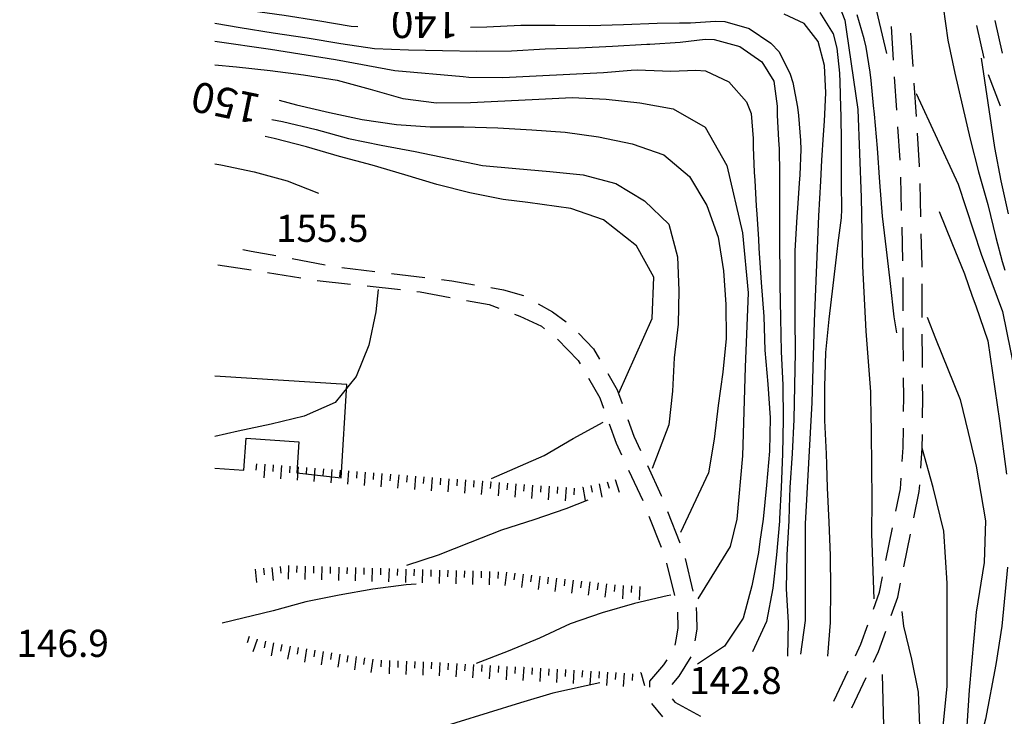
# Model space of a CAD drawing. Units: metres. Extents: x 484317 to 486296, y 4501584 to 4503096.
# Drawn here: x 484318 to 484436, y 4502075 to 4502158 of the extents above; entities that cross this region are included whole.
import ezdxf

# ---------------------------------------------------------------- set-up
doc = ezdxf.new("R2010")
doc.units = ezdxf.units.M
doc.header["$MEASUREMENT"] = 0
for name, color, linetype in [('careggiabile non asfaltata', 254, 'Continuous'), ('curva direttrice a 10 mt', 254, 'Continuous'), ('curva intermedia a 2 mt', 254, 'Continuous'), ('EDIFICIO CIVILE', 250, 'Continuous'), ('punto quotato a terra', 254, 'Continuous'), ('scarpata fino a 2 mt', 254, 'Continuous'), ('scarpata fino a 2 mt v', 254, 'Continuous'), ('TOPO02', 250, 'Continuous')]:
    doc.layers.add(name, color=color, linetype=linetype)
doc.styles.add('txt', font='txt')

msp = doc.modelspace()

# ---------------------------------------------------------------- linework, layer by layer
at = {"layer": 'careggiabile non asfaltata', "linetype": 'Continuous'}
for p, q in [((484422.45, 4502153.05), (484422.19, 4502157.05)), ((484432.34, 4502157.16), (484433.25, 4502153.26)), ((484434.53, 4502157.79), (484435.44, 4502153.89)), ((484424.78, 4502152.29), (484424.52, 4502156.28)), ((484422.84, 4502147.07), (484422.58, 4502151.06)), ((484433.76, 4502151.33), (484435.2, 4502147.59)), ((484425.17, 4502146.3), (484424.91, 4502150.29)), ((484423.24, 4502141.08), (484422.98, 4502145.08)), ((484425.56, 4502140.42), (484425.31, 4502144.3)), ((484425.56, 4502140.31), (484425.56, 4502140.42)), ((484423.41, 4502135.08), (484423.32, 4502139.08)), ((484425.71, 4502134.31), (484425.62, 4502138.31)), ((484423.56, 4502129.08), (484423.47, 4502133.08)), ((484425.85, 4502128.51), (484425.76, 4502132.31)), ((484344.73, 4502130.42), (484345.73, 4502130.23)), ((484345.73, 4502130.23), (484348.67, 4502129.7)), ((484341.76, 4502128.61), (484345.71, 4502127.98)), ((484350.64, 4502129.34), (484354.57, 4502128.61)), ((484347.68, 4502127.66), (484351.64, 4502127.02)), ((484356.54, 4502128.28), (484360.51, 4502127.81)), ((484362.49, 4502127.57), (484366.46, 4502127.09)), ((484425.85, 4502128.31), (484425.85, 4502128.51)), ((484353.61, 4502126.74), (484357.59, 4502126.29)), ((484368.45, 4502126.85), (484369.7, 4502126.7)), ((484369.7, 4502126.7), (484372.4, 4502126.21)), ((484423.59, 4502123.08), (484423.58, 4502127.08)), ((484425.87, 4502122.31), (484425.86, 4502126.31)), ((484359.57, 4502126.07), (484363.55, 4502125.63)), ((484365.53, 4502125.41), (484365.92, 4502125.36)), ((484365.92, 4502125.36), (484369.48, 4502124.71)), ((484374.37, 4502125.87), (484375.85, 4502125.61)), ((484375.85, 4502125.61), (484378.24, 4502124.91)), ((484371.44, 4502124.35), (484374.17, 4502123.85)), ((484374.17, 4502123.85), (484375.32, 4502123.41)), ((484379.99, 4502123.95), (484381.72, 4502122.96)), ((484377.18, 4502122.69), (484377.81, 4502122.45)), ((484381.72, 4502122.96), (484383.35, 4502121.77)), ((484377.81, 4502122.45), (484380.4, 4502121.27)), ((484380.4, 4502121.27), (484380.78, 4502120.96)), ((484384.81, 4502120.42), (484386.63, 4502118.55)), ((484423.6, 4502119.72), (484423.6, 4502121.08)), ((484382.33, 4502119.71), (484384.8, 4502117.17)), ((484423.63, 4502117.08), (484423.6, 4502119.72)), ((484425.88, 4502119.74), (484425.88, 4502120.31)), ((484425.89, 4502117.98), (484425.88, 4502119.74)), ((484386.63, 4502118.55), (484387.32, 4502117.34)), ((484425.91, 4502116.31), (484425.89, 4502117.98)), ((484384.8, 4502117.17), (484385.03, 4502116.78)), ((484386.03, 4502115.04), (484387.38, 4502112.7)), ((484388.32, 4502115.61), (484389.45, 4502113.66)), ((484423.66, 4502112.75), (484423.64, 4502115.09)), ((484389.45, 4502113.66), (484390.03, 4502112.01)), ((484425.94, 4502112.75), (484425.92, 4502114.31)), ((484387.38, 4502112.7), (484387.82, 4502111.48)), ((484423.65, 4502111.09), (484423.66, 4502112.75)), ((484425.91, 4502110.31), (484425.94, 4502112.75)), ((484390.71, 4502110.13), (484391.42, 4502108.14)), ((484388.49, 4502109.6), (484389.31, 4502107.29)), ((484423.61, 4502106.78), (484423.63, 4502109.09)), ((484391.42, 4502108.14), (484392.21, 4502106.43)), ((484425.88, 4502106.69), (484425.9, 4502108.31)), ((484389.31, 4502107.29), (484389.96, 4502105.88)), ((484423.49, 4502105.09), (484423.61, 4502106.78)), ((484425.71, 4502104.32), (484425.88, 4502106.69)), ((484390.8, 4502104.07), (484392.49, 4502100.44)), ((484393.06, 4502104.61), (484394.71, 4502101.04)), ((484423.26, 4502101.84), (484423.35, 4502103.1)), ((484422.71, 4502099.16), (484423.26, 4502101.84)), ((484424.89, 4502098.39), (484425.52, 4502101.53)), ((484425.52, 4502101.53), (484425.57, 4502102.33)), ((484394.71, 4502101.04), (484394.74, 4502100.98)), ((484393.23, 4502098.58), (484394.7, 4502094.86)), ((484395.46, 4502099.12), (484396.92, 4502095.39)), ((484421.53, 4502093.27), (484422.32, 4502097.19)), ((484423.69, 4502092.51), (484424.49, 4502096.43)), ((484397.55, 4502093.5), (484398.48, 4502089.62)), ((484395.35, 4502092.97), (484396.28, 4502089.08)), ((484420.76, 4502089.51), (484421.13, 4502091.32)), ((484422.96, 4502088.9), (484423.29, 4502090.55)), ((484420.04, 4502087.47), (484420.76, 4502089.51)), ((484422.18, 4502086.72), (484422.96, 4502088.9)), ((484398.89, 4502087.66), (484398.91, 4502086.8)), ((484396.63, 4502087.12), (484396.67, 4502085.25)), ((484398.91, 4502086.8), (484398.95, 4502085.09)), ((484396.67, 4502085.25), (484396.47, 4502083.98)), ((484398.95, 4502085.09), (484398.72, 4502083.68)), ((484418.55, 4502083.29), (484419.37, 4502085.59)), ((484396.47, 4502083.98), (484396.34, 4502083.15)), ((484420.65, 4502082.42), (484421.51, 4502084.84)), ((484417.89, 4502081.88), (484418.55, 4502083.29)), ((484398.24, 4502081.76), (484396.82, 4502079.46)), ((484420.04, 4502081.12), (484420.65, 4502082.42)), ((484394.99, 4502080.81), (484393.3, 4502078.86)), ((484395.36, 4502081.42), (484394.99, 4502080.81)), ((484396.82, 4502079.46), (484395.98, 4502078.48)), ((484415.32, 4502076.46), (484417.03, 4502080.08)), ((484417.48, 4502075.69), (484419.18, 4502079.31)), ((484393.3, 4502078.86), (484393.32, 4502078.16)), ((484393.54, 4502076.21), (484394.85, 4502074.6)), ((484396.02, 4502076.76), (484396.34, 4502076.37)), ((484396.34, 4502076.37), (484399.39, 4502074.68))]:
    msp.add_line(p, q, dxfattribs=at)
at = {"layer": 'curva direttrice a 10 mt', "color": 254, "linetype": 'Continuous'}
for points in [[(484374.41, 4502171.77), (484375.73, 4502172.07), (484379.69, 4502173.15), (484383.65, 4502173.74), (484387.69, 4502173.63), (484391.76, 4502173.4), (484395.84, 4502173.15), (484399.87, 4502172.67), (484403.94, 4502171.99), (484407.94, 4502171.32), (484411.88, 4502170.58), (484412.95, 4502170.4), (484415.83, 4502169.58), (484416.61, 4502169.1), (484418.59, 4502166.81), (484419.2, 4502164.94), (484419.71, 4502161.95), (484421.59, 4502153.84)], [(484341.38, 4502159.56), (484341.59, 4502159.53), (484345.6, 4502158.99), (484349.65, 4502158.43), (484353.7, 4502157.76), (484357.65, 4502157.1), (484358.48, 4502157.06)], [(484428.38, 4502159.41), (484428.94, 4502155.44), (484429.76, 4502151.48), (484430.7, 4502147.55), (484431.58, 4502143.59), (484432.59, 4502139.69), (484433.69, 4502135.78), (484434.66, 4502131.86), (484435.44, 4502129), (484435.72, 4502127.94)], [(484371.94, 4502156.99), (484373.88, 4502157.03), (484377.95, 4502157.2), (484382.03, 4502157.2), (484386.13, 4502157.18), (484390.2, 4502157.28), (484394.2, 4502157.47), (484396.89, 4502157.5), (484398.2, 4502157.51), (484401.2, 4502157.71), (484402.31, 4502157.67), (484405.2, 4502156.83), (484407.78, 4502155.08), (484408.77, 4502154.04), (484410.12, 4502151.37), (484410.41, 4502150.38), (484410.96, 4502147.43), (484411.08, 4502146.43), (484411.34, 4502143.44), (484411.37, 4502142.35), (484411.26, 4502139.35), (484411.19, 4502138.33), (484410.98, 4502135.37), (484410.91, 4502134.31), (484410.66, 4502130.26), (484410.67, 4502126.25), (484410.67, 4502122.25), (484410.7, 4502118.18), (484410.63, 4502114.15), (484410.52, 4502110.12), (484410.35, 4502106.07), (484410.08, 4502102), (484409.99, 4502099.61), (484409.94, 4502098), (484409.7, 4502093.97), (484409.62, 4502089.89), (484409.87, 4502085.87), (484409.78, 4502081.83)], [(484348.21, 4502145.95), (484349.45, 4502145.7), (484353.47, 4502144.75), (484357.34, 4502143.7), (484361.26, 4502142.88), (484365.33, 4502142.11), (484369.33, 4502141.31), (484373.34, 4502140.47), (484377.35, 4502140.1), (484381.38, 4502139.75), (484385.38, 4502139.35), (484389.26, 4502138.32), (484392.72, 4502136.22), (484395.59, 4502133.43), (484396.63, 4502129.54), (484396.8, 4502125.53), (484396.72, 4502121.49), (484396.26, 4502117.49), (484396.03, 4502113.49), (484395.6, 4502109.5), (484393.6, 4502104.25)], [(484385.93, 4502100.47), (484383.3, 4502099.46), (484379.49, 4502098.15), (484375.64, 4502096.89), (484371.87, 4502095.42), (484368.06, 4502093.93), (484364.26, 4502092.67)], [(484423.45, 4502087.18), (484423.62, 4502085.42), (484424.6, 4502081.51), (484425.4, 4502077.56), (484425.56, 4502073.53), (484425.35, 4502069.47), (484425.17, 4502065.42), (484425.07, 4502061.38), (484424.92, 4502057.33), (484424.84, 4502053.29), (484425.1, 4502049.26), (484425.24, 4502045.16), (484425.35, 4502041.1), (484425.53, 4502037.03), (484425.22, 4502033.04), (484424.72, 4502029), (484424.22, 4502025.03), (484423.42, 4502021.03)]]:
    msp.add_lwpolyline(points, dxfattribs=at)
at = {"layer": 'curva intermedia a 2 mt', "color": 254, "linetype": 'Continuous'}
for points in [[(484415.56, 4502160.62), (484416.65, 4502157.82), (484416.81, 4502156.44), (484418.18, 4502147.15), (484418.59, 4502136.63), (484418.73, 4502128.44), (484419.13, 4502120.65), (484419.69, 4502113.41), (484419.7, 4502112.6), (484419.72, 4502110.84), (484419.76, 4502108.56), (484419.8, 4502104.51), (484419.84, 4502100.51), (484419.8, 4502096.47), (484420.09, 4502088.69)], [(484411.39, 4502082.09), (484411.93, 4502086.1), (484411.93, 4502097.65), (484412.74, 4502112.15), (484413, 4502121.83), (484413.54, 4502134.45), (484413.77, 4502138.58), (484413.9, 4502141.09), (484414.08, 4502144.12), (484414.2, 4502145.74), (484414.37, 4502149.13), (484414.21, 4502152.41), (484413.45, 4502155.28), (484411.78, 4502157.42), (484409.38, 4502158.54)], [(484413.66, 4502158.72), (484415.22, 4502156.18), (484415.67, 4502154.47), (484415.98, 4502151.47), (484416.02, 4502150.42), (484416.12, 4502147.42), (484416.15, 4502146.35), (484416.2, 4502143.35), (484416.2, 4502142.31), (484416.2, 4502139.31), (484416.2, 4502138.26), (484416.25, 4502135.26), (484416.2, 4502134.21), (484415.81, 4502131.23), (484415.67, 4502130.17), (484415.19, 4502126.11), (484414.73, 4502122.11), (484414.33, 4502118.11), (484414.2, 4502114.01), (484414.2, 4502110.01), (484414.42, 4502106.01), (484414.45, 4502104.76), (484414.52, 4502101.96), (484414.72, 4502097.87), (484414.88, 4502093.87), (484414.91, 4502089.86), (484414.88, 4502085.86), (484414.56, 4502081.86)], [(484422.83, 4502120.46), (484422.52, 4502122.38), (484422.08, 4502126.38), (484421.59, 4502130.42), (484421.12, 4502134.4), (484420.83, 4502138.46), (484420.52, 4502142.51), (484420.16, 4502146.58), (484420.07, 4502147.62), (484419.76, 4502150.6), (484419.65, 4502151.62), (484419.19, 4502154.58), (484418.95, 4502155.58), (484418.09, 4502158.46)], [(484341.38, 4502157.44), (484344.41, 4502156.93), (484348.37, 4502156.29), (484352.42, 4502155.71), (484356.45, 4502155.04), (484360.44, 4502154.45), (484364.52, 4502154.26), (484368.58, 4502154.21), (484372.69, 4502154.11), (484376.8, 4502154.17), (484380.83, 4502154.38), (484384.87, 4502154.51), (484388.88, 4502154.71), (484392.98, 4502154.93), (484393.34, 4502154.96), (484396.98, 4502155.2), (484399.96, 4502155.53), (484401.01, 4502155.51), (484404.07, 4502154.68), (484406.7, 4502152.83), (484408.17, 4502150.51), (484408.56, 4502147.55), (484408.56, 4502146.47), (484408.71, 4502143.47), (484408.77, 4502142.45), (484408.83, 4502139.45), (484408.83, 4502138.4), (484408.83, 4502135.4), (484408.84, 4502134.33), (484408.83, 4502131.33), (484408.84, 4502130.3), (484408.85, 4502128.19), (484408.85, 4502126.26), (484408.94, 4502122.24), (484409.03, 4502118.24), (484409.24, 4502114.21), (484409.27, 4502110.13), (484409.2, 4502106.03), (484409.01, 4502102), (484408.82, 4502098.25), (484408.81, 4502097.97), (484408.45, 4502093.97), (484408.03, 4502089.97), (484407.27, 4502086.01), (484405.59, 4502082.37)], [(484341.38, 4502155.32), (484348.02, 4502154.34), (484355.81, 4502153.13), (484362.88, 4502151.79), (484371.05, 4502151.08), (484371.72, 4502151), (484375.77, 4502150.95), (484379.78, 4502151.17), (484383.78, 4502151.35), (484387.81, 4502151.57), (484391.13, 4502151.84), (484391.84, 4502151.89), (484394.84, 4502151.76), (484395.84, 4502151.72), (484398.85, 4502151.86), (484399.97, 4502151.76), (484402.78, 4502150.47), (484404.88, 4502148.08), (484405.45, 4502146.68), (484405.7, 4502143.69), (484405.67, 4502142.65), (484405.81, 4502139.66), (484405.88, 4502138.65), (484406.06, 4502135.65), (484406.12, 4502134.63), (484406.3, 4502131.64), (484406.37, 4502130.58), (484406.65, 4502126.47), (484406.94, 4502122.44), (484407.09, 4502118.39), (484407.42, 4502114.33), (484407.7, 4502110.33), (484407.63, 4502106.32), (484407.28, 4502102.26), (484406.87, 4502098.2), (484406.49, 4502095.55), (484406.3, 4502094.22), (484405.53, 4502090.26), (484404.48, 4502086.39), (484402.24, 4502083.06), (484399.05, 4502080.88)], [(484432.93, 4502153.29), (484434.51, 4502142.59), (484435.27, 4502138.63), (484436.15, 4502134.67)], [(484341.38, 4502152.5), (484343.98, 4502152.23), (484347.99, 4502151.81), (484351.99, 4502151.28), (484355.99, 4502150.63), (484359.95, 4502149.56), (484363.85, 4502148.47), (484367.88, 4502147.96), (484371.92, 4502148), (484376.01, 4502148.17), (484380.08, 4502148.39), (484384.08, 4502148.56), (484388.13, 4502148.39), (484392.13, 4502147.95), (484396.13, 4502147.21), (484399.95, 4502145.05), (484402.52, 4502140.44), (484404.39, 4502132.41), (484405.08, 4502125.24), (484404.74, 4502116.36), (484404.39, 4502105.77), (484403.72, 4502098.22), (484402.95, 4502094.95), (484399.06, 4502088.68)], [(484425.14, 4502149.05), (484430.18, 4502138.23), (484432.91, 4502129.86), (484435.48, 4502123.02), (484437.36, 4502113.63)], [(484349.06, 4502148.27), (484351.13, 4502147.71), (484355.08, 4502146.77), (484358.99, 4502145.97), (484363.09, 4502145.35), (484367.1, 4502145.06), (484371.13, 4502145.06), (484375.2, 4502144.96), (484379.26, 4502144.72), (484383.24, 4502144.42), (484387.22, 4502143.9), (484391.22, 4502143.03), (484395.01, 4502141.72), (484398.08, 4502139.14), (484400.13, 4502135.67), (484401.49, 4502131.9), (484402.13, 4502127.89), (484402.41, 4502123.85), (484402.45, 4502119.79), (484402.06, 4502115.79), (484401.52, 4502111.79), (484401.02, 4502107.78), (484400.33, 4502103.76), (484397.01, 4502096.61)], [(484389.63, 4502113.27), (484393.63, 4502122.17), (484393.81, 4502127.12), (484391.75, 4502130.88), (484387.82, 4502133.95), (484383.9, 4502135.32), (484378.78, 4502136.04), (484375.83, 4502136.39), (484371.85, 4502137.21), (484367.92, 4502138.17), (484364.06, 4502139.36), (484360.19, 4502140.49), (484356.27, 4502141.53), (484352.35, 4502142.68), (484348.48, 4502143.67), (484347.39, 4502143.94)], [(484341.38, 4502140.67), (484342.1, 4502140.55), (484346.1, 4502139.7), (484350.02, 4502138.64), (484353.76, 4502137.15)], [(484427.91, 4502134.98), (484429.42, 4502131.22), (484430.91, 4502127.5), (484431.84, 4502124.85), (484432.26, 4502123.69), (484433.7, 4502119.5), (484435.09, 4502109.94), (484435.92, 4502103.57)], [(484360.91, 4502125.65), (484360.62, 4502122.96), (484359.76, 4502118.99), (484358.27, 4502115.24), (484355.74, 4502112.13), (484352.07, 4502110.51), (484348.12, 4502109.58), (484344.17, 4502108.71), (484341.38, 4502108.09)], [(484426.45, 4502122.34), (484427.47, 4502119.8), (484430.4, 4502112.5), (484431.37, 4502108.56), (484432.31, 4502104.54), (484433.42, 4502098.03), (484433.29, 4502093.04), (484432.31, 4502087.09), (484431.49, 4502077.8), (484431.07, 4502071.71), (484430.38, 4502066.73), (484429.96, 4502061.32), (484429.96, 4502055.23), (484430.66, 4502048.45), (484432.32, 4502041.1), (484435.39, 4502031), (484436.05, 4502028.57)], [(484374.42, 4502103.06), (484380.71, 4502105.83), (484384.19, 4502107.83), (484387.76, 4502109.79)], [(484431.01, 4502005.32), (484431.48, 4502006.08), (484433.29, 4502010.07), (484433.57, 4502016.72), (484432.04, 4502025.45), (484430.24, 4502034.45), (484428.58, 4502045.39), (484427.74, 4502053.7), (484427.61, 4502060.08), (484427.74, 4502067.14), (484428.3, 4502072.68), (484428.85, 4502078.22), (484428.85, 4502083.34), (484428.85, 4502090.55), (484428.44, 4502096.78), (484427.18, 4502102.01), (484425.88, 4502106.69)], [(484436.06, 4502092.49), (484435.37, 4502085.42), (484434.67, 4502080.85), (484433.42, 4502074.34), (484431.9, 4502068.52), (484431.77, 4502063.68), (484431.63, 4502060.63), (484431.63, 4502055.92), (484433.01, 4502049.41), (484435.66, 4502040.46), (484436.67, 4502036.49)], [(484365.42, 4502090.46), (484364.24, 4502090.36), (484360.24, 4502089.86), (484356.22, 4502089.15), (484352.27, 4502088.32), (484348.35, 4502087.26), (484342.26, 4502085.81)], [(484395.85, 4502089.15), (484395.42, 4502089.04), (484391.52, 4502088.13), (484387.66, 4502087.01), (484383.84, 4502085.71), (484380.17, 4502084), (484376.42, 4502082.43), (484372.6, 4502080.96)], [(484421.07, 4502079.65), (484421.33, 4502070.51), (484421.87, 4502062.99), (484422.67, 4502054.94), (484423.21, 4502048.49), (484422.94, 4502037.74), (484421.87, 4502030.22), (484420.55, 4502025.44)], [(484387.38, 4502078.65), (484385.74, 4502078.32), (484381.77, 4502077.43), (484377.91, 4502076.28), (484374.05, 4502075.1), (484370.19, 4502073.89), (484366.35, 4502072.71), (484362.53, 4502071.46), (484358.69, 4502070.11), (484354.88, 4502068.88), (484350.99, 4502067.67)]]:
    msp.add_lwpolyline(points, dxfattribs=at)
at = {"layer": 'EDIFICIO CIVILE', "linetype": 'Continuous', "flags": 128}
for points in [[(484356.48, 4502103.15), (484357.17, 4502114.3), (484341.38, 4502115.28)], [(484341.38, 4502104.29), (484344.87, 4502104.07), (484345.11, 4502107.87), (484351.43, 4502107.47), (484351.2, 4502103.74), (484356.48, 4502103.15)]]:
    msp.add_lwpolyline(points, dxfattribs=at)
at = {"layer": 'scarpata fino a 2 mt', "color": 254, "linetype": 'Continuous'}
for p, q in [((484349.35, 4502104.61), (484349.36, 4502104.61)), ((484350.35, 4502104.53), (484350.36, 4502104.53)), ((484357.35, 4502103.99), (484357.35, 4502103.99)), ((484358.35, 4502103.91), (484358.35, 4502103.91)), ((484365.34, 4502103.36), (484365.35, 4502103.36)), ((484373.33, 4502102.75), (484373.34, 4502102.75)), ((484374.33, 4502102.67), (484374.34, 4502102.67)), ((484381.32, 4502102.14), (484381.33, 4502102.14)), ((484382.32, 4502102.07), (484382.33, 4502102.07)), ((484383.32, 4502101.99), (484383.33, 4502101.99)), ((484385.31, 4502102.02), (484385.32, 4502102.03)), ((484353.17, 4502092.58), (484353.18, 4502092.58)), ((484358.18, 4502092.43), (484358.19, 4502092.43)), ((484363.19, 4502092.29), (484363.2, 4502092.29)), ((484368.2, 4502092.14), (484368.21, 4502092.14)), ((484373.21, 4502092), (484373.21, 4502092)), ((484378.2, 4502091.64), (484378.21, 4502091.64)), ((484379.2, 4502091.53), (484379.2, 4502091.52)), ((484383.17, 4502091.06), (484383.18, 4502091.06)), ((484388.15, 4502090.47), (484388.16, 4502090.47)), ((484346.45, 4502083.87), (484346.45, 4502083.86)), ((484348.4, 4502083.45), (484348.4, 4502083.44)), ((484353.33, 4502082.56), (484353.34, 4502082.56)), ((484356.3, 4502082.1), (484356.31, 4502082.1)), ((484365.26, 4502081.21), (484365.27, 4502081.21)), ((484378.27, 4502080.52), (484378.28, 4502080.52)), ((484379.27, 4502080.46), (484379.28, 4502080.46)), ((484380.27, 4502080.41), (484380.28, 4502080.41)), ((484381.27, 4502080.35), (484381.28, 4502080.35)), ((484392.24, 4502079.88), (484392.25, 4502079.88))]:
    msp.add_line(p, q, dxfattribs=at)
at = {"layer": 'scarpata fino a 2 mt v', "color": 254, "linetype": 'Continuous'}
for p, q in [((484346.36, 4502104.84), (484346.3, 4502104.05)), ((484347.36, 4502104.77), (484347.24, 4502103.17)), ((484348.36, 4502104.69), (484348.3, 4502103.89)), ((484349.36, 4502104.61), (484349.24, 4502103.02)), ((484350.36, 4502104.53), (484350.3, 4502103.74)), ((484351.35, 4502104.45), (484351.23, 4502102.86)), ((484352.35, 4502104.38), (484352.29, 4502103.58)), ((484353.35, 4502104.3), (484353.23, 4502102.71)), ((484354.35, 4502104.22), (484354.29, 4502103.42)), ((484355.35, 4502104.14), (484355.23, 4502102.55)), ((484356.35, 4502104.06), (484356.29, 4502103.27)), ((484357.35, 4502103.99), (484357.23, 4502102.39)), ((484358.35, 4502103.91), (484358.29, 4502103.11)), ((484359.35, 4502103.83), (484359.22, 4502102.24)), ((484360.35, 4502103.75), (484360.28, 4502102.96)), ((484361.35, 4502103.67), (484361.22, 4502102.08)), ((484362.35, 4502103.6), (484362.28, 4502102.8)), ((484363.35, 4502103.52), (484363.22, 4502101.92)), ((484364.35, 4502103.44), (484364.28, 4502102.64)), ((484365.35, 4502103.36), (484365.22, 4502101.77)), ((484366.34, 4502103.28), (484366.28, 4502102.49)), ((484367.34, 4502103.21), (484367.21, 4502101.61)), ((484368.34, 4502103.13), (484368.28, 4502102.33)), ((484369.34, 4502103.05), (484369.21, 4502101.46)), ((484370.34, 4502102.98), (484370.28, 4502102.18)), ((484371.34, 4502102.9), (484371.21, 4502101.31)), ((484372.34, 4502102.82), (484372.28, 4502102.03)), ((484373.34, 4502102.75), (484373.21, 4502101.15)), ((484389.2, 4502102.96), (484389.66, 4502101.43)), ((484374.34, 4502102.67), (484374.28, 4502101.88)), ((484375.33, 4502102.6), (484375.21, 4502101)), ((484376.33, 4502102.52), (484376.27, 4502101.72)), ((484377.33, 4502102.44), (484377.21, 4502100.85)), ((484378.33, 4502102.37), (484378.27, 4502101.57)), ((484379.33, 4502102.29), (484379.21, 4502100.7)), ((484380.33, 4502102.21), (484380.27, 4502101.42)), ((484381.33, 4502102.14), (484381.21, 4502100.54)), ((484382.33, 4502102.07), (484382.27, 4502101.27)), ((484383.33, 4502101.99), (484383.21, 4502100.39)), ((484384.32, 4502101.91), (484384.26, 4502101.11)), ((484385.32, 4502102.03), (484385.63, 4502100.46)), ((484386.29, 4502102.22), (484386.46, 4502101.44)), ((484387.28, 4502102.43), (484387.6, 4502100.86)), ((484388.24, 4502102.68), (484388.47, 4502101.91)), ((484346.19, 4502092.25), (484346.36, 4502090.66)), ((484347.18, 4502092.35), (484347.27, 4502091.56)), ((484348.18, 4502092.46), (484348.35, 4502090.87)), ((484349.17, 4502092.56), (484349.26, 4502091.77)), ((484350.17, 4502092.67), (484350.13, 4502091.06)), ((484351.17, 4502092.63), (484351.15, 4502091.84)), ((484352.17, 4502092.6), (484352.13, 4502091)), ((484353.18, 4502092.58), (484353.16, 4502091.78)), ((484354.18, 4502092.55), (484354.14, 4502090.95)), ((484355.18, 4502092.52), (484355.16, 4502091.72)), ((484356.18, 4502092.49), (484356.14, 4502090.89)), ((484357.18, 4502092.46), (484357.16, 4502091.67)), ((484358.19, 4502092.43), (484358.14, 4502090.83)), ((484359.19, 4502092.4), (484359.17, 4502091.6)), ((484360.19, 4502092.38), (484360.14, 4502090.78)), ((484361.19, 4502092.35), (484361.17, 4502091.55)), ((484362.19, 4502092.31), (484362.14, 4502090.71)), ((484363.2, 4502092.29), (484363.17, 4502091.49)), ((484364.2, 4502092.26), (484364.15, 4502090.66)), ((484365.2, 4502092.23), (484365.17, 4502091.43)), ((484366.2, 4502092.2), (484366.15, 4502090.6)), ((484367.2, 4502092.17), (484367.17, 4502091.38)), ((484368.21, 4502092.14), (484368.16, 4502090.54)), ((484369.21, 4502092.11), (484369.18, 4502091.32)), ((484370.21, 4502092.09), (484370.16, 4502090.49)), ((484371.21, 4502092.06), (484371.18, 4502091.26)), ((484372.21, 4502092.03), (484372.16, 4502090.42)), ((484373.21, 4502092), (484373.19, 4502091.2)), ((484374.21, 4502091.97), (484374.17, 4502090.37)), ((484375.21, 4502091.94), (484375.19, 4502091.14)), ((484376.21, 4502091.87), (484376.03, 4502090.29)), ((484377.21, 4502091.75), (484377.11, 4502090.96)), ((484378.21, 4502091.64), (484378.02, 4502090.05)), ((484379.2, 4502091.52), (484379.1, 4502090.72)), ((484380.19, 4502091.41), (484380, 4502089.82)), ((484381.19, 4502091.29), (484381.1, 4502090.5)), ((484382.18, 4502091.18), (484381.99, 4502089.59)), ((484383.18, 4502091.06), (484383.09, 4502090.26)), ((484384.17, 4502090.94), (484383.99, 4502089.36)), ((484385.17, 4502090.82), (484385.07, 4502090.03)), ((484386.17, 4502090.71), (484385.98, 4502089.12)), ((484387.16, 4502090.59), (484387.07, 4502089.79)), ((484388.16, 4502090.47), (484387.97, 4502088.89)), ((484389.15, 4502090.36), (484389.1, 4502089.57)), ((484390.15, 4502090.3), (484390.06, 4502088.71)), ((484391.15, 4502090.25), (484391.1, 4502089.45)), ((484392.15, 4502090.18), (484392.06, 4502088.59)), ((484345.5, 4502084.2), (484345.24, 4502083.45)), ((484346.45, 4502083.86), (484345.91, 4502082.35)), ((484347.42, 4502083.63), (484347.27, 4502082.84)), ((484348.4, 4502083.44), (484348.1, 4502081.87)), ((484349.39, 4502083.25), (484349.24, 4502082.46)), ((484350.37, 4502083.06), (484350.07, 4502081.49)), ((484351.35, 4502082.88), (484351.21, 4502082.09)), ((484352.35, 4502082.72), (484352.1, 4502081.14)), ((484353.34, 4502082.56), (484353.21, 4502081.78)), ((484354.32, 4502082.41), (484354.07, 4502080.83)), ((484355.32, 4502082.25), (484355.19, 4502081.46)), ((484356.31, 4502082.1), (484356.06, 4502080.52)), ((484357.29, 4502081.94), (484357.17, 4502081.15)), ((484358.28, 4502081.79), (484358.05, 4502080.21)), ((484359.28, 4502081.64), (484359.16, 4502080.85)), ((484360.27, 4502081.49), (484360.03, 4502079.91)), ((484361.26, 4502081.36), (484361.23, 4502080.56)), ((484362.26, 4502081.32), (484362.2, 4502079.72)), ((484363.26, 4502081.28), (484363.23, 4502080.49)), ((484364.26, 4502081.25), (484364.2, 4502079.64)), ((484365.27, 4502081.21), (484365.24, 4502080.42)), ((484366.27, 4502081.17), (484366.21, 4502079.57)), ((484367.27, 4502081.14), (484367.24, 4502080.34)), ((484368.27, 4502081.08), (484368.17, 4502079.49)), ((484369.27, 4502081.03), (484369.22, 4502080.23)), ((484370.27, 4502080.97), (484370.17, 4502079.38)), ((484371.27, 4502080.91), (484371.22, 4502080.11)), ((484372.27, 4502080.85), (484372.17, 4502079.26)), ((484373.27, 4502080.8), (484373.22, 4502080)), ((484374.27, 4502080.75), (484374.17, 4502079.15)), ((484375.27, 4502080.68), (484375.22, 4502079.89)), ((484376.27, 4502080.63), (484376.18, 4502079.04)), ((484377.27, 4502080.57), (484377.22, 4502079.78)), ((484378.28, 4502080.52), (484378.19, 4502078.93)), ((484379.28, 4502080.46), (484379.23, 4502079.67)), ((484380.28, 4502080.41), (484380.19, 4502078.82)), ((484381.28, 4502080.35), (484381.23, 4502079.55)), ((484382.28, 4502080.29), (484382.19, 4502078.7)), ((484383.28, 4502080.24), (484383.23, 4502079.44)), ((484384.28, 4502080.18), (484384.19, 4502078.59)), ((484385.28, 4502080.13), (484385.23, 4502079.33)), ((484386.28, 4502080.07), (484386.19, 4502078.47)), ((484387.28, 4502080.01), (484387.23, 4502079.21)), ((484388.28, 4502079.95), (484388.17, 4502078.36)), ((484389.28, 4502079.88), (484389.22, 4502079.08)), ((484390.28, 4502079.81), (484390.17, 4502078.22)), ((484391.28, 4502079.74), (484391.22, 4502078.94)), ((484392.25, 4502079.88), (484392.72, 4502078.35))]:
    msp.add_line(p, q, dxfattribs=at)

# ---------------------------------------------------------------- texts
at = {"layer": 'punto quotato a terra', "color": 254, "style": 'txt'}
for s, rotation, p in [('155.5              ', 0.0172, (484348.69, 4502131.33)), ('155.5              ', 0.0172, (484348.69, 4502131.33)), ('146.9              ', 0.0172, (484317.69, 4502081.76)), ('146.9              ', 0.0172, (484317.69, 4502081.76)), ('142.8              ', 0.0057, (484398.04, 4502077.33)), ('142.8              ', 0.0057, (484398.04, 4502077.33))]:
    msp.add_text(s, height=3.24, rotation=rotation, dxfattribs=at).set_placement(p)
at = {"layer": 'TOPO02', "color": 254, "style": 'txt'}
for s, rotation, p in [('140', 179.7937, (484370.59, 4502159.26)), ('150', 168.3023, (484347.05, 4502148.89))]:
    msp.add_text(s, height=3.6, rotation=rotation, dxfattribs=at).set_placement(p)

doc.saveas('drawing.dxf')
